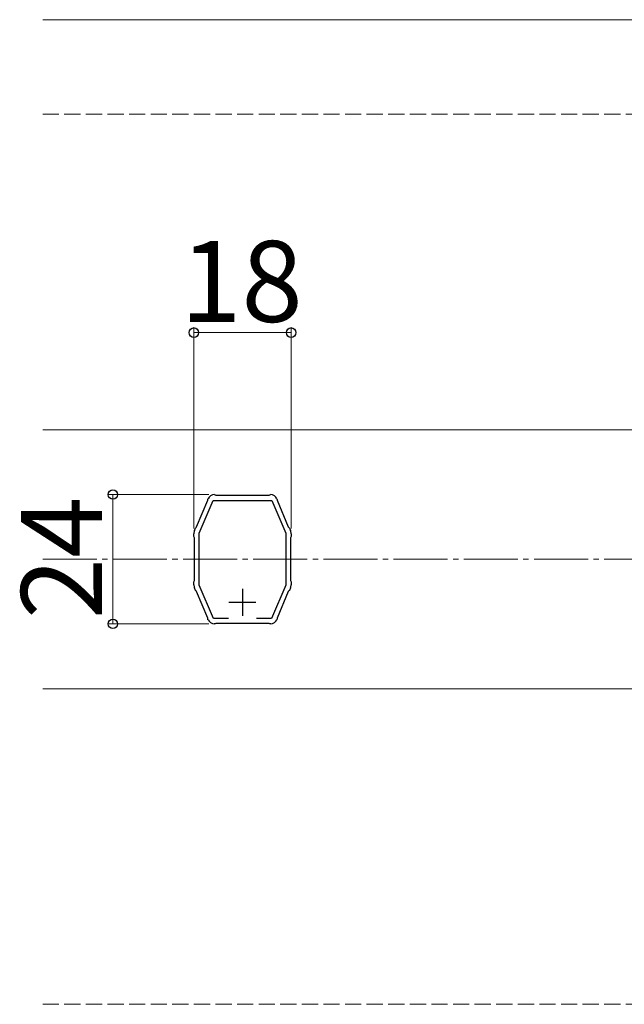
# Model space of a CAD drawing. Extents: x 175 to 1925, y 210 to 2806.
# Drawn here: x 1234 to 1346, y 2317 to 2500 of the extents above; entities that cross this region are included whole.
import ezdxf

# ---------------------------------------------------------------- set-up
doc = ezdxf.new("R2010")
doc.units = 0
doc.linetypes.add('YCENTER_1', pattern=[13, 10, -1, 1, -1])
doc.linetypes.add('YHIDDEN_1', pattern=[4, 3, -1])
for name, color, linetype, lineweight in [('YKK_11', 7, 'CONTINUOUS', 30), ('YKK_12', 2, 'CONTINUOUS', 13), ('YKK_D', 6, 'CONTINUOUS', 13), ('YSS_K', 3, 'CONTINUOUS', 13)]:
    doc.layers.add(name, color=color, linetype=linetype, lineweight=lineweight)
doc.styles.add('text-b', font='txt')

msp = doc.modelspace()

# ---------------------------------------------------------------- linework, layer by layer
at = {"layer": 'YKK_11', "linetype": 'ByBlock', "lineweight": -2, "ltscale": 0.5}
for p, q in [((1266.51, 2405.98), (1268.59, 2410.92)), ((1267, 2404.82), (1269.56, 2410.9)), ((1268.59, 2410.92), (1268.6, 2411.06)), ((1268.6, 2411.06), (1268.61, 2411.22)), ((1269.56, 2410.9), (1280.44, 2410.9)), ((1269.78, 2411.99), (1269.93, 2411.95)), ((1269.93, 2411.95), (1270.06, 2411.9)), ((1270.06, 2411.9), (1279.94, 2411.9)), ((1279.94, 2411.9), (1280.07, 2411.95)), ((1280.07, 2411.95), (1280.22, 2411.99)), ((1280.44, 2410.9), (1283, 2404.82)), ((1281.39, 2411.22), (1281.4, 2411.06)), ((1281.4, 2411.06), (1281.41, 2410.92)), ((1281.41, 2410.92), (1283.49, 2405.98)), ((1266.12, 2405.3), (1266.32, 2405.78)), ((1266.32, 2405.78), (1266.41, 2405.88)), ((1266.41, 2405.88), (1266.51, 2405.98)), ((1283.49, 2405.98), (1283.59, 2405.88)), ((1283.59, 2405.88), (1283.68, 2405.78)), ((1283.68, 2405.78), (1283.88, 2405.3)), ((1266, 2404.2), (1266, 2404.72)), ((1266.05, 2404.07), (1266, 2404.2)), ((1266.1, 2403.94), (1266.05, 2404.07)), ((1266.1, 2396.06), (1266.1, 2403.94)), ((1267, 2395.18), (1267, 2404.82)), ((1267, 2404.82), (1267, 2404.82)), ((1283, 2404.82), (1283, 2395.18)), ((1283.95, 2404.07), (1283.9, 2403.94)), ((1283.9, 2403.94), (1283.9, 2396.06)), ((1284, 2404.2), (1283.95, 2404.07)), ((1284, 2404.72), (1284, 2404.2)), ((1266, 2395.8), (1266.05, 2395.93)), ((1266, 2395.28), (1266, 2395.8)), ((1266.05, 2395.93), (1266.1, 2396.06)), ((1266.32, 2394.22), (1266.12, 2394.7)), ((1269.6, 2389), (1267, 2395.18)), ((1267, 2395.18), (1267, 2395.18)), ((1283, 2395.18), (1280.4, 2389)), ((1283.88, 2394.7), (1283.68, 2394.22)), ((1283.9, 2396.06), (1283.95, 2395.93)), ((1283.95, 2395.93), (1284, 2395.8)), ((1284, 2395.8), (1284, 2395.28)), ((1266.41, 2394.12), (1266.32, 2394.22)), ((1266.51, 2394.02), (1266.41, 2394.12)), ((1268.59, 2389.08), (1266.51, 2394.02)), ((1283.49, 2394.02), (1281.41, 2389.08)), ((1283.59, 2394.12), (1283.49, 2394.02)), ((1283.68, 2394.22), (1283.59, 2394.12)), ((1268.6, 2388.94), (1268.59, 2389.08)), ((1268.61, 2388.78), (1268.6, 2388.94)), ((1272.41, 2389), (1269.6, 2389)), ((1280.4, 2389), (1277.59, 2389)), ((1281.4, 2388.94), (1281.39, 2388.78)), ((1281.41, 2389.08), (1281.4, 2388.94)), ((1269.93, 2388.05), (1269.78, 2388.01)), ((1270.06, 2388.1), (1269.93, 2388.05)), ((1279.94, 2388.1), (1270.06, 2388.1)), ((1280.07, 2388.05), (1279.94, 2388.1)), ((1280.22, 2388.01), (1280.07, 2388.05))]:
    msp.add_line(p, q, dxfattribs=at)
at = {"layer": 'YKK_11', "ltscale": 0.5}
for p, q in [((1275, 2394.5), (1275, 2389.5)), ((1277.5, 2392), (1272.5, 2392))]:
    msp.add_line(p, q, dxfattribs=at)
at = {"layer": 'YKK_11', "linetype": 'ByBlock', "lineweight": -2, "ltscale": 0.5}
for centre, start, end in [((1269.93, 2410.5), 95.7393, 151.4444), ((1280.07, 2410.5), 28.5556, 84.2607), ((1267.5, 2404.72), 157.2201, 180.0076), ((1282.5, 2404.72), 359.9937, 22.7815), ((1267.5, 2395.28), 179.9922, 202.78), ((1282.5, 2395.28), 337.2202, 0.0079), ((1269.93, 2389.5), 208.5559, 264.2608), ((1280.07, 2389.5), 275.7398, 331.4442)]:
    msp.add_arc(centre, 1.5, start, end, dxfattribs=at)
at = {"layer": 'YKK_12'}
for p, q in [((1238, 2500), (1667.5, 2500)), ((1383.5, 2424), (1238, 2424)), ((1383.5, 2376), (1238, 2376))]:
    msp.add_line(p, q, dxfattribs=at)
at = {"layer": 'YKK_D'}
for p, q in [((1266, 2405.72), (1266, 2442.99)), ((1266, 2441.99), (1284, 2441.99)), ((1284, 2405.72), (1284, 2442.99)), ((1268.78, 2411.99), (1250, 2411.99)), ((1251, 2411.99), (1251, 2388.01)), ((1268.78, 2388.01), (1250, 2388.01))]:
    msp.add_line(p, q, dxfattribs=at)
at = {"layer": 'YKK_D', "linetype": 'ByBlock', "lineweight": -2}
for centre in [(1266, 2441.99), (1284, 2441.99), (1251, 2411.99), (1251, 2388.01)]:
    msp.add_circle(centre, 0.875, dxfattribs=at)
at = {"layer": 'YSS_K', "linetype": 'YHIDDEN_1'}
for p, q in [((1238, 2482.5), (1667.5, 2482.5)), ((1238, 2317.5), (1667.5, 2317.5))]:
    msp.add_line(p, q, dxfattribs=at)
at = {"layer": 'YSS_K', "linetype": 'YCENTER_1'}
msp.add_line((1238, 2400), (1667.5, 2400), dxfattribs=at)

# ---------------------------------------------------------------- texts
at = {"layer": 'YKK_D', "style": 'text-b'}
msp.add_text('18', height=15, dxfattribs=at).set_placement((1263.45, 2443.99))
msp.add_text('24', height=15, rotation=90, dxfattribs=at).set_placement((1249, 2388.88))

doc.saveas('drawing.dxf')
